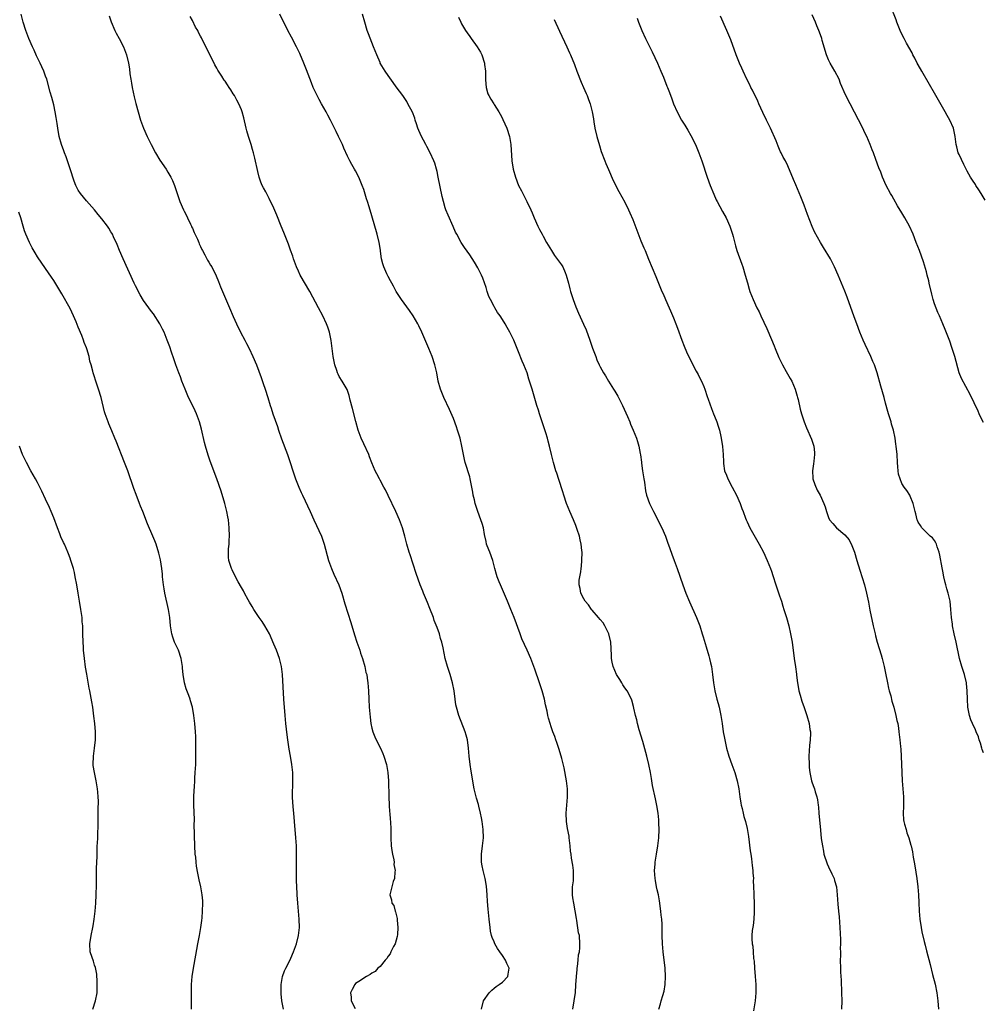
# Model space of a CAD drawing. Units: inches. Extents: x 2625000 to 2628000, y 1470000 to 1473000.
# Drawn here: x 2626755 to 2626991, y 1471774 to 1472016 of the extents above; entities that cross this region are included whole.
import ezdxf

# ---------------------------------------------------------------- set-up
doc = ezdxf.new("R2010")
doc.units = ezdxf.units.IN
doc.header["$MEASUREMENT"] = 0
doc.layers.add('LD26251470_10ft', color=110, linetype='Continuous')

msp = doc.modelspace()

# ---------------------------------------------------------------- linework, layer by layer
at = {"layer": 'LD26251470_10ft'}
for points, elevation in [([(2626819.33, 1471773), (2626818.96, 1471775), (2626818.76, 1471776.76), (2626818.75, 1471779), (2626819.05, 1471781), (2626819.61, 1471782.39), (2626819.88, 1471783), (2626821, 1471785.07), (2626821.55, 1471786.45), (2626821.8, 1471787), (2626822.31, 1471788.31), (2626822.52, 1471789), (2626823.05, 1471791.05), (2626823.23, 1471793), (2626823.17, 1471795), (2626823.01, 1471797), (2626822.82, 1471799), (2626822.67, 1471801), (2626822.67, 1471801.33), (2626822.55, 1471804.55), (2626822.56, 1471805), (2626822.53, 1471807), (2626822.56, 1471811), (2626822.49, 1471813), (2626822.32, 1471815), (2626822.04, 1471819), (2626821.84, 1471821), (2626821.75, 1471821.75), (2626821.61, 1471823.61), (2626821.57, 1471825), (2626821.64, 1471829), (2626821.59, 1471831), (2626821.4, 1471833), (2626821.08, 1471835), (2626820.73, 1471836.73), (2626820.67, 1471837.33), (2626820.4, 1471839), (2626820.24, 1471840.24), (2626819.93, 1471843), (2626819.75, 1471845), (2626819.45, 1471849), (2626819.05, 1471855), (2626818.81, 1471857), (2626818.33, 1471859), (2626817.6, 1471861), (2626817, 1471862.49), (2626815.9, 1471865), (2626814.77, 1471867), (2626814.07, 1471868.07), (2626813.39, 1471869), (2626813.23, 1471869.23), (2626813, 1471869.54), (2626812.04, 1471871), (2626811.68, 1471871.68), (2626811, 1471872.74), (2626810.65, 1471873.35), (2626809.77, 1471875), (2626809.52, 1471875.52), (2626809, 1471876.37), (2626808.21, 1471877.79), (2626807.58, 1471879), (2626807.4, 1471879.4), (2626807, 1471880.14), (2626806.73, 1471880.73), (2626806.6, 1471881), (2626805.95, 1471883), (2626805.85, 1471883.85), (2626805.82, 1471885), (2626805.84, 1471885.84), (2626805.99, 1471887), (2626806.01, 1471888.01), (2626806.09, 1471889), (2626806.02, 1471891), (2626805.95, 1471891.95), (2626805.83, 1471893), (2626805.72, 1471893.72), (2626805.46, 1471895), (2626804.95, 1471896.95), (2626804.03, 1471900.03), (2626802.98, 1471903), (2626801.35, 1471907.35), (2626800.86, 1471908.86), (2626800.22, 1471911), (2626799.96, 1471911.96), (2626799.2, 1471915.2), (2626798.72, 1471917), (2626798.28, 1471918.28), (2626797.99, 1471919), (2626797.69, 1471919.69), (2626797, 1471921.05), (2626796.05, 1471923), (2626795.18, 1471925), (2626794.41, 1471927), (2626794.05, 1471928.05), (2626793.67, 1471929), (2626792.96, 1471931), (2626792.48, 1471932.48), (2626791.88, 1471934.12), (2626791.43, 1471935.43), (2626790.84, 1471937), (2626790.04, 1471939), (2626789.7, 1471939.7), (2626789, 1471941), (2626787.45, 1471943.45), (2626787, 1471944.08), (2626786.3, 1471945), (2626785, 1471946.76), (2626784.15, 1471948.15), (2626783, 1471950.35), (2626782.7, 1471951), (2626779.98, 1471957), (2626779.1, 1471959), (2626778.51, 1471960.51), (2626777.66, 1471962.34), (2626777.38, 1471963), (2626777.25, 1471963.25), (2626777, 1471963.64), (2626776.5, 1471964.5), (2626776.15, 1471965), (2626774.78, 1471966.78), (2626773.89, 1471967.89), (2626772.97, 1471968.97), (2626771, 1471971.24), (2626769.57, 1471973), (2626769, 1471973.82), (2626768.37, 1471975), (2626767.99, 1471975.99), (2626767.03, 1471979.03), (2626766.53, 1471980.53), (2626766.36, 1471981), (2626766.03, 1471982.03), (2626765.64, 1471983), (2626765.5, 1471983.5), (2626764.9, 1471985), (2626764.33, 1471987), (2626764, 1471989), (2626763.84, 1471990.16), (2626763.62, 1471991.62), (2626763.37, 1471993), (2626763, 1471994.72), (2626762.53, 1471996.53), (2626762.15, 1471997.85), (2626761.26, 1472001), (2626761, 1472001.79), (2626760.57, 1472003), (2626760.1, 1472004.1), (2626759.69, 1472005), (2626758.8, 1472006.8), (2626758.15, 1472008.15), (2626757.76, 1472009), (2626756.92, 1472011), (2626756.15, 1472013), (2626755.52, 1472015), (2626754.99, 1472017)], 11120), ([(2626890.29, 1471773), (2626890.6, 1471775), (2626890.91, 1471777.09), (2626891.06, 1471778.94), (2626891.19, 1471781), (2626891.33, 1471782.67), (2626891.36, 1471783), (2626891.45, 1471783.45), (2626891.6, 1471785), (2626891.69, 1471786.31), (2626891.88, 1471787), (2626892.02, 1471788.02), (2626892.04, 1471789), (2626891.88, 1471791), (2626891.71, 1471791.71), (2626891.29, 1471794.71), (2626891.18, 1471795.18), (2626890.89, 1471797.11), (2626890.49, 1471799), (2626890.26, 1471800.26), (2626890.19, 1471801), (2626890.24, 1471803), (2626890.41, 1471804.41), (2626890.45, 1471805), (2626890.42, 1471805.58), (2626890.46, 1471807), (2626890.29, 1471808.29), (2626889.99, 1471809.99), (2626889.84, 1471811), (2626889.74, 1471811.74), (2626889.64, 1471813), (2626889.41, 1471815), (2626889.36, 1471815.36), (2626889, 1471817.29), (2626888.73, 1471819), (2626888.65, 1471821), (2626888.79, 1471823), (2626888.96, 1471824.96), (2626888.99, 1471827), (2626888.76, 1471829), (2626888.15, 1471832.15), (2626887.59, 1471834.41), (2626887.46, 1471835), (2626886.87, 1471836.87), (2626886.37, 1471838.37), (2626886.12, 1471839), (2626885.84, 1471839.84), (2626885.4, 1471841), (2626885, 1471842.2), (2626884.75, 1471843), (2626884.35, 1471844.35), (2626884.19, 1471845), (2626883.98, 1471846.02), (2626883.59, 1471847.59), (2626883.3, 1471849), (2626882.79, 1471851), (2626882.15, 1471853), (2626881, 1471856.34), (2626880.76, 1471857), (2626879.96, 1471859), (2626879.06, 1471861), (2626878.4, 1471862.4), (2626877.81, 1471863.81), (2626877.33, 1471865), (2626875.87, 1471869), (2626875.09, 1471871), (2626874.24, 1471873), (2626872.52, 1471877), (2626872.2, 1471877.8), (2626871.75, 1471879), (2626871.59, 1471879.59), (2626871.17, 1471881), (2626870.67, 1471883), (2626869.94, 1471885), (2626869.65, 1471885.65), (2626869.15, 1471887), (2626869, 1471887.62), (2626868.63, 1471889.37), (2626868.35, 1471891), (2626868.06, 1471892.06), (2626867.75, 1471893), (2626866.98, 1471895), (2626866.47, 1471896.47), (2626866.33, 1471897), (2626866.16, 1471897.84), (2626865.88, 1471899), (2626865.74, 1471899.74), (2626865.54, 1471901), (2626865.13, 1471903), (2626865, 1471903.48), (2626863.9, 1471907), (2626863.73, 1471907.73), (2626863.47, 1471909), (2626863.09, 1471911), (2626862.62, 1471913), (2626862.02, 1471915), (2626861.76, 1471915.76), (2626861, 1471917.79), (2626860.06, 1471920.06), (2626858.69, 1471923), (2626858.18, 1471924.18), (2626857.87, 1471925), (2626857.3, 1471927), (2626856.9, 1471929), (2626856.42, 1471931), (2626855.76, 1471933), (2626854.97, 1471935), (2626853.29, 1471939), (2626852.55, 1471940.55), (2626852.31, 1471941), (2626851.11, 1471943), (2626850.27, 1471944.27), (2626848.31, 1471947), (2626846.99, 1471949), (2626846.29, 1471950.29), (2626845.86, 1471951), (2626845.58, 1471951.58), (2626845, 1471952.63), (2626844.66, 1471953.34), (2626843.95, 1471955), (2626843.73, 1471955.73), (2626843.38, 1471957), (2626843.13, 1471958.87), (2626843.08, 1471959.08), (2626842.79, 1471961), (2626842.3, 1471963), (2626841, 1471967.51), (2626840.31, 1471969.69), (2626839.91, 1471971), (2626839.72, 1471971.72), (2626839, 1471974.02), (2626838.66, 1471975), (2626838.17, 1471976.17), (2626837.81, 1471977), (2626837, 1471978.53), (2626836.73, 1471979), (2626836.08, 1471980.08), (2626835.56, 1471981), (2626835, 1471982.14), (2626834.1, 1471984.1), (2626833.78, 1471985), (2626832.86, 1471987), (2626832.21, 1471988.21), (2626831.83, 1471989), (2626830.83, 1471991), (2626830.19, 1471992.19), (2626829.78, 1471993), (2626828.65, 1471995), (2626828.04, 1471996.04), (2626827.57, 1471997), (2626827, 1471998.21), (2626826.64, 1471999), (2626826.17, 1472000.17), (2626825, 1472003.35), (2626824.34, 1472005), (2626823.31, 1472007.31), (2626822.49, 1472009), (2626821.31, 1472011.31), (2626820.39, 1472013), (2626818.44, 1472017)], 11150), ([(2626911.38, 1471773), (2626911.75, 1471774.25), (2626911.93, 1471775), (2626912.32, 1471776.32), (2626912.65, 1471777.35), (2626912.94, 1471779), (2626913.04, 1471781), (2626912.94, 1471783), (2626912.44, 1471787), (2626912.27, 1471789), (2626912.21, 1471791), (2626912.19, 1471792.19), (2626912.21, 1471793), (2626912.19, 1471793.81), (2626912.11, 1471795), (2626911.98, 1471795.98), (2626911.89, 1471797), (2626911.57, 1471799.57), (2626911.33, 1471801), (2626911, 1471802.25), (2626910.83, 1471803), (2626910.52, 1471804.52), (2626910.44, 1471805), (2626910.35, 1471807), (2626910.49, 1471808.49), (2626910.51, 1471809), (2626910.8, 1471811), (2626911.11, 1471813), (2626911.35, 1471815), (2626911.45, 1471817), (2626911.4, 1471818.6), (2626911.4, 1471819), (2626911.37, 1471819.37), (2626911.19, 1471821), (2626910.89, 1471822.89), (2626910.55, 1471824.55), (2626909.85, 1471827.85), (2626909.54, 1471829.54), (2626909.32, 1471831), (2626908.93, 1471833), (2626908.42, 1471835), (2626907.42, 1471838.58), (2626906.54, 1471841.46), (2626906.11, 1471843), (2626905.94, 1471843.94), (2626905.62, 1471845), (2626905.24, 1471846.76), (2626905.18, 1471847.18), (2626904.75, 1471848.75), (2626904.66, 1471849), (2626903.61, 1471851), (2626903, 1471851.73), (2626902.52, 1471852.52), (2626902.29, 1471853), (2626901.78, 1471853.78), (2626901.02, 1471855), (2626900.16, 1471857), (2626899.9, 1471858.1), (2626899.73, 1471859), (2626899.74, 1471859.74), (2626899.59, 1471863), (2626899.09, 1471865), (2626898.12, 1471867), (2626897.69, 1471867.69), (2626897, 1471868.5), (2626896.62, 1471869), (2626895, 1471870.79), (2626894.84, 1471871), (2626894.11, 1471872.11), (2626893.35, 1471873), (2626893, 1471873.61), (2626892.26, 1471875), (2626892.1, 1471876.1), (2626891.8, 1471877), (2626891.86, 1471878.14), (2626891.99, 1471879), (2626892.23, 1471880.23), (2626892.33, 1471881), (2626892.37, 1471881.63), (2626892.53, 1471883), (2626892.55, 1471885), (2626892.52, 1471885.48), (2626892.35, 1471887), (2626892.06, 1471888.06), (2626891.89, 1471889), (2626891.37, 1471890.63), (2626891, 1471891.61), (2626890.43, 1471893), (2626889.56, 1471895), (2626888.76, 1471897), (2626888.09, 1471899), (2626887.85, 1471899.85), (2626886.88, 1471902.88), (2626886.38, 1471904.39), (2626886.14, 1471905), (2626885.52, 1471907), (2626885.03, 1471909.03), (2626884.6, 1471911), (2626884.25, 1471912.25), (2626884.08, 1471913), (2626883.67, 1471914.33), (2626882.09, 1471919), (2626881.83, 1471919.83), (2626881.47, 1471921), (2626880.28, 1471925), (2626880, 1471926), (2626879.68, 1471927), (2626879.49, 1471927.49), (2626879.07, 1471929), (2626878.29, 1471931), (2626877.89, 1471931.89), (2626877, 1471934.17), (2626875.82, 1471937), (2626874.84, 1471939), (2626874.16, 1471940.16), (2626873.71, 1471941), (2626873, 1471942.11), (2626872.48, 1471943), (2626871.84, 1471943.84), (2626871.19, 1471945), (2626871, 1471945.28), (2626870.06, 1471947), (2626869.71, 1471947.71), (2626869.28, 1471949), (2626869, 1471949.94), (2626868.21, 1471952.21), (2626867.85, 1471953), (2626867, 1471954.77), (2626866.18, 1471956.18), (2626865, 1471957.94), (2626863.74, 1471959.74), (2626862.92, 1471961), (2626861.81, 1471963), (2626861.54, 1471963.54), (2626860.91, 1471964.91), (2626859.68, 1471967.68), (2626859.17, 1471969), (2626859, 1471969.51), (2626858.57, 1471971), (2626858.26, 1471972.26), (2626857.3, 1471977), (2626857, 1471978.36), (2626856.85, 1471979), (2626856.42, 1471980.42), (2626856.2, 1471981), (2626855.32, 1471983), (2626854.5, 1471984.5), (2626854.25, 1471985), (2626853.12, 1471987.12), (2626852.31, 1471989), (2626851.92, 1471990.08), (2626851.63, 1471991), (2626851.51, 1471991.51), (2626850.93, 1471992.93), (2626849.86, 1471995), (2626849.55, 1471995.55), (2626848.58, 1471997), (2626847, 1471999.2), (2626846.26, 1472000.26), (2626845, 1472001.96), (2626844.28, 1472003), (2626843.07, 1472005), (2626843, 1472005.15), (2626842.21, 1472007), (2626841.43, 1472009), (2626841, 1472010.05), (2626840.18, 1472012.18), (2626839.88, 1472013), (2626839.25, 1472015), (2626838.68, 1472017)], 11160), ([(2626991, 1471916.85), (2626990.27, 1471918.27), (2626989.93, 1471919), (2626989.65, 1471919.65), (2626987.73, 1471923.73), (2626985.6, 1471927.6), (2626985.06, 1471929), (2626983.95, 1471933), (2626983.25, 1471935.25), (2626982.75, 1471936.75), (2626982.4, 1471937.6), (2626981.63, 1471939.63), (2626981, 1471941.04), (2626980.17, 1471943), (2626979.79, 1471943.79), (2626979, 1471945.92), (2626978.67, 1471947), (2626978.3, 1471948.3), (2626977.69, 1471951), (2626977.58, 1471951.58), (2626977.21, 1471953), (2626977, 1471953.79), (2626976.27, 1471956.27), (2626975.27, 1471959), (2626974.5, 1471961), (2626973.71, 1471963), (2626972.83, 1471965), (2626971.74, 1471967), (2626971, 1471968.25), (2626969.94, 1471969.94), (2626969, 1471971.59), (2626968.48, 1471972.48), (2626968.19, 1471973), (2626967.15, 1471975), (2626966.24, 1471977), (2626965.78, 1471978.22), (2626965.33, 1471979.33), (2626964.63, 1471981.37), (2626964.01, 1471983), (2626963.7, 1471983.7), (2626963.23, 1471985), (2626962.36, 1471987), (2626961.91, 1471987.91), (2626961.41, 1471989), (2626958.29, 1471995), (2626957.19, 1471997.19), (2626955.96, 1471999.96), (2626955.58, 1472001), (2626954.56, 1472003), (2626953.38, 1472005), (2626953, 1472005.78), (2626952.47, 1472007), (2626951.45, 1472010.55), (2626951.33, 1472011), (2626951, 1472011.93), (2626950.58, 1472013), (2626950.11, 1472014.11), (2626949.76, 1472015), (2626949, 1472016.81)], 11210), ([(2626991.36, 1471971.36), (2626990.63, 1471972.63), (2626990.38, 1471973), (2626989.87, 1471973.87), (2626989.11, 1471975), (2626989, 1471975.2), (2626988.29, 1471976.29), (2626987.81, 1471977), (2626987, 1471978.51), (2626986.15, 1471980.15), (2626985, 1471982.55), (2626984.82, 1471983), (2626984.45, 1471984.45), (2626984.33, 1471985), (2626984.07, 1471987), (2626983.6, 1471989), (2626982.73, 1471991), (2626982.1, 1471992.1), (2626981.63, 1471993), (2626979.92, 1471995.92), (2626979, 1471997.61), (2626977.76, 1471999.76), (2626975.84, 1472003), (2626975, 1472004.52), (2626974.74, 1472005), (2626974.15, 1472006.15), (2626973.68, 1472007), (2626973.46, 1472007.46), (2626972.14, 1472009.86), (2626971.54, 1472011), (2626971, 1472012.08), (2626970.58, 1472013), (2626969.77, 1472015), (2626969.56, 1472015.56), (2626968.16, 1472019)], 11220), ([(2626776.56, 1472016.56), (2626777.09, 1472015.09), (2626777.94, 1472013), (2626778.29, 1472012.29), (2626779, 1472011.02), (2626780.06, 1472009), (2626780.87, 1472007), (2626781.34, 1472005), (2626781.54, 1472003.54), (2626781.68, 1472002.32), (2626781.86, 1472001), (2626782.05, 1472000.05), (2626782.22, 1471999), (2626782.71, 1471996.71), (2626783.1, 1471995.1), (2626783.67, 1471993), (2626784.29, 1471991), (2626785.02, 1471989), (2626785.91, 1471987), (2626786.9, 1471985), (2626787.94, 1471983), (2626789, 1471981.21), (2626790.52, 1471979), (2626791, 1471978.26), (2626791.72, 1471977), (2626792.15, 1471976.15), (2626792.58, 1471975), (2626793, 1471973.73), (2626793.22, 1471973), (2626793.9, 1471971), (2626794.82, 1471969), (2626795, 1471968.69), (2626795.57, 1471967.57), (2626795.8, 1471967), (2626796.51, 1471965.49), (2626796.74, 1471965), (2626796.81, 1471964.81), (2626797, 1471964.46), (2626797.41, 1471963.41), (2626798.22, 1471961.78), (2626798.54, 1471961), (2626798.65, 1471960.65), (2626799, 1471959.98), (2626799.27, 1471959.27), (2626799.45, 1471959), (2626800.07, 1471957.93), (2626800.69, 1471956.69), (2626801, 1471956.18), (2626801.43, 1471955.43), (2626801.73, 1471955), (2626802.81, 1471952.81), (2626803.4, 1471951.4), (2626803.91, 1471950.09), (2626804.36, 1471949), (2626806.05, 1471945), (2626807, 1471942.8), (2626807.83, 1471941), (2626808.81, 1471939), (2626809.87, 1471937), (2626810.25, 1471936.25), (2626810.88, 1471935), (2626811.83, 1471933), (2626812.68, 1471931), (2626813.86, 1471927.86), (2626814.38, 1471926.38), (2626814.85, 1471925), (2626815.48, 1471923), (2626816.1, 1471921), (2626816.33, 1471920.33), (2626816.75, 1471919), (2626817.84, 1471915.84), (2626818.11, 1471915), (2626818.85, 1471912.85), (2626820.31, 1471909), (2626821, 1471907), (2626821.63, 1471905), (2626821.98, 1471903.98), (2626822.29, 1471903), (2626823.07, 1471901), (2626823.68, 1471899.68), (2626823.97, 1471899), (2626825.87, 1471895), (2626826.75, 1471893), (2626828.62, 1471889), (2626828.73, 1471888.73), (2626829.33, 1471887), (2626830.39, 1471883), (2626831.07, 1471881), (2626831.67, 1471879.67), (2626832.93, 1471877), (2626833.63, 1471875), (2626834.39, 1471872.39), (2626835.82, 1471867.82), (2626836.74, 1471864.74), (2626837.3, 1471863), (2626838.02, 1471861), (2626838.24, 1471860.24), (2626838.71, 1471859), (2626839.28, 1471857), (2626839.55, 1471855.55), (2626839.73, 1471855), (2626839.89, 1471854.11), (2626840.04, 1471853), (2626840.17, 1471851), (2626840.25, 1471849), (2626840.38, 1471847), (2626840.6, 1471844.6), (2626840.77, 1471843), (2626841, 1471841.88), (2626841.21, 1471841), (2626841.75, 1471839.75), (2626842.06, 1471839), (2626843.09, 1471837), (2626843.69, 1471835.69), (2626843.95, 1471835), (2626844.56, 1471833), (2626844.94, 1471831), (2626845.09, 1471829), (2626845.14, 1471825), (2626845.21, 1471823), (2626845.36, 1471821.36), (2626845.37, 1471821), (2626845.51, 1471819.51), (2626845.55, 1471819), (2626845.64, 1471817), (2626845.66, 1471815), (2626845.77, 1471813), (2626845.86, 1471811.86), (2626846.04, 1471811), (2626846.4, 1471809.6), (2626846.45, 1471809), (2626846.42, 1471808.42), (2626846.75, 1471807), (2626846.66, 1471806.66), (2626846.57, 1471805), (2626846.24, 1471804.24), (2626845.87, 1471803), (2626845.72, 1471802.28), (2626845.37, 1471801), (2626845.8, 1471799.8), (2626845.89, 1471799), (2626846.35, 1471798.35), (2626846.69, 1471797), (2626846.8, 1471796.8), (2626847.17, 1471795.17), (2626847.17, 1471794.83), (2626847.34, 1471793), (2626847.25, 1471791.25), (2626847.2, 1471790.8), (2626846.69, 1471789), (2626846.3, 1471788.3), (2626845.66, 1471787), (2626845.47, 1471786.53), (2626845, 1471785.96), (2626844.65, 1471785.35), (2626844.3, 1471785), (2626843, 1471783.43), (2626842.5, 1471783), (2626841.82, 1471782.18), (2626841, 1471781.77), (2626840.57, 1471781.43), (2626839.65, 1471781), (2626837.78, 1471779.78), (2626837, 1471779.22), (2626836.79, 1471779), (2626836.21, 1471777.79), (2626835.79, 1471777), (2626835.91, 1471775.91), (2626835.93, 1471775), (2626836.89, 1471773.11)], 11130), ([(2626867.85, 1471773), (2626868.41, 1471775), (2626869.75, 1471777), (2626870.39, 1471777.61), (2626871, 1471778.1), (2626871.49, 1471778.51), (2626872.23, 1471779), (2626873, 1471779.59), (2626874.32, 1471781), (2626874.45, 1471781.55), (2626874.68, 1471783), (2626874.13, 1471784.13), (2626873.77, 1471785), (2626873, 1471786.16), (2626872.36, 1471787), (2626871.84, 1471787.84), (2626871.16, 1471789), (2626871, 1471789.44), (2626870.51, 1471790.51), (2626870.35, 1471791), (2626870.11, 1471792.11), (2626869.98, 1471793), (2626869.76, 1471795), (2626869.51, 1471797.51), (2626869.37, 1471799.37), (2626869.29, 1471801), (2626869.11, 1471803.11), (2626868.78, 1471805), (2626868.27, 1471807), (2626868.08, 1471808.08), (2626867.9, 1471809), (2626867.91, 1471811), (2626868.17, 1471813), (2626868.34, 1471815), (2626868.28, 1471817), (2626868.05, 1471819), (2626867.9, 1471819.9), (2626867.68, 1471821), (2626867.23, 1471822.77), (2626867.15, 1471823.15), (2626866.69, 1471824.69), (2626866.58, 1471825), (2626866.08, 1471827), (2626865.91, 1471827.91), (2626865.54, 1471830.46), (2626865.36, 1471831.36), (2626865.12, 1471833), (2626864.88, 1471835), (2626864.69, 1471837), (2626864.42, 1471839), (2626864.15, 1471840.15), (2626863.92, 1471841), (2626862.35, 1471845), (2626861.74, 1471847), (2626861.61, 1471847.61), (2626861.42, 1471849), (2626861.21, 1471851), (2626860.8, 1471853), (2626860.17, 1471855), (2626859.51, 1471857), (2626858.98, 1471859), (2626858.46, 1471861.54), (2626858.13, 1471863), (2626857.87, 1471863.87), (2626857.55, 1471865), (2626857, 1471866.55), (2626856.31, 1471868.31), (2626856.08, 1471869), (2626855.25, 1471871.25), (2626854.68, 1471872.68), (2626854.18, 1471873.82), (2626853.7, 1471875), (2626853.51, 1471875.51), (2626852.88, 1471877), (2626851.84, 1471879.84), (2626850.37, 1471884.37), (2626850.18, 1471885), (2626849.61, 1471887), (2626849.12, 1471889), (2626848.55, 1471891), (2626847.8, 1471893), (2626846.91, 1471895), (2626845, 1471898.95), (2626844.32, 1471900.32), (2626843.93, 1471901), (2626843, 1471902.73), (2626842.84, 1471903), (2626842.22, 1471904.22), (2626841.8, 1471905), (2626841.02, 1471906.98), (2626840.43, 1471908.43), (2626840.22, 1471909), (2626839, 1471911.6), (2626838.37, 1471913), (2626837.63, 1471915), (2626837.06, 1471917.06), (2626836.26, 1471920.26), (2626835.72, 1471922.28), (2626835.44, 1471923.44), (2626834.92, 1471924.92), (2626833.75, 1471927), (2626833, 1471928.16), (2626832.72, 1471928.72), (2626832.6, 1471929), (2626832.43, 1471929.57), (2626831.94, 1471931), (2626831.76, 1471931.76), (2626831.53, 1471933), (2626830.99, 1471936.99), (2626830.58, 1471939), (2626830.19, 1471940.19), (2626829.89, 1471941), (2626828.99, 1471943), (2626827.94, 1471945), (2626825.78, 1471949), (2626823.45, 1471953), (2626823, 1471953.92), (2626822.51, 1471955), (2626821.8, 1471957), (2626821.61, 1471957.61), (2626821.09, 1471959.09), (2626820.54, 1471960.54), (2626819.4, 1471963.4), (2626818.8, 1471965), (2626817.71, 1471967.71), (2626817, 1471969.38), (2626815.81, 1471971.81), (2626815, 1471973.4), (2626814.39, 1471974.39), (2626814.12, 1471975), (2626813.75, 1471975.75), (2626813.36, 1471977), (2626813, 1471978.4), (2626812.3, 1471981.7), (2626812, 1471983), (2626811.76, 1471983.76), (2626811.43, 1471985), (2626810.75, 1471987), (2626810.33, 1471988.33), (2626810.15, 1471989), (2626809.57, 1471991.57), (2626809.2, 1471993), (2626809, 1471993.56), (2626808.39, 1471995), (2626807.88, 1471995.88), (2626807.3, 1471997), (2626807, 1471997.48), (2626806.39, 1471998.39), (2626806.03, 1471999), (2626805.61, 1471999.61), (2626805, 1472000.57), (2626804.82, 1472000.82), (2626804.23, 1472001.77), (2626803.25, 1472003.25), (2626803, 1472003.72), (2626802.53, 1472004.53), (2626801.59, 1472006.41), (2626801.19, 1472007.19), (2626799.32, 1472011), (2626799.2, 1472011.2), (2626799, 1472011.6), (2626798.52, 1472012.52), (2626798.29, 1472013), (2626797.79, 1472013.79), (2626797, 1472015.42), (2626796.42, 1472016.42)], 11140), ([(2626862.23, 1472016.23), (2626862.79, 1472015), (2626863, 1472014.62), (2626863.98, 1472013), (2626864.39, 1472012.39), (2626865, 1472011.51), (2626865.39, 1472011), (2626866.83, 1472009), (2626867.64, 1472007.64), (2626867.95, 1472007), (2626868.63, 1472005), (2626868.64, 1472004.64), (2626868.87, 1472003), (2626868.87, 1472001.13), (2626868.85, 1472000.85), (2626869, 1471999), (2626869.47, 1471997.47), (2626869.67, 1471997), (2626870.17, 1471996.17), (2626870.89, 1471995), (2626871, 1471994.86), (2626872.11, 1471993), (2626872.47, 1471992.47), (2626873, 1471991.43), (2626873.14, 1471991.14), (2626874.07, 1471989), (2626874.73, 1471987), (2626875.08, 1471985), (2626875.35, 1471981), (2626875.65, 1471979), (2626876.19, 1471977), (2626876.99, 1471975), (2626877.69, 1471973.69), (2626878.03, 1471973), (2626878.38, 1471972.38), (2626879.04, 1471971.04), (2626879.99, 1471969), (2626880.29, 1471968.29), (2626880.8, 1471967), (2626881.67, 1471965), (2626882.15, 1471964.15), (2626882.74, 1471963), (2626883, 1471962.57), (2626883.84, 1471961), (2626885.02, 1471959), (2626885.82, 1471957.82), (2626887, 1471956.17), (2626887.5, 1471955.5), (2626887.8, 1471955), (2626888.39, 1471953.61), (2626888.68, 1471953), (2626889.23, 1471951), (2626889.58, 1471949.58), (2626889.75, 1471949), (2626890.01, 1471948.01), (2626890.35, 1471947), (2626891, 1471945.19), (2626891.66, 1471943.66), (2626892.94, 1471940.94), (2626893.56, 1471939.56), (2626894.49, 1471937), (2626895.11, 1471935.11), (2626895.89, 1471933), (2626896.2, 1471932.2), (2626896.76, 1471931), (2626897, 1471930.52), (2626897.81, 1471929), (2626898.28, 1471928.28), (2626899.04, 1471926.96), (2626900.25, 1471925), (2626900.56, 1471924.56), (2626901.28, 1471923.28), (2626902.47, 1471921), (2626903.7, 1471918.3), (2626904.25, 1471917), (2626904.46, 1471916.46), (2626905.11, 1471915), (2626905.88, 1471913), (2626906.14, 1471912.14), (2626906.45, 1471911), (2626906.79, 1471909.21), (2626906.87, 1471908.87), (2626907.12, 1471907.12), (2626907.13, 1471906.87), (2626907.38, 1471905), (2626907.68, 1471903), (2626907.83, 1471902.17), (2626908.09, 1471900.09), (2626908.36, 1471899), (2626909.07, 1471897), (2626910.05, 1471895), (2626911.12, 1471893), (2626911.74, 1471891.74), (2626912.13, 1471891), (2626912.97, 1471889), (2626913.51, 1471887.51), (2626914.1, 1471885.9), (2626914.57, 1471884.57), (2626915.17, 1471883), (2626915.91, 1471881), (2626917.28, 1471877), (2626918.02, 1471875), (2626918.87, 1471872.87), (2626920.63, 1471869), (2626921.42, 1471867), (2626922.04, 1471865), (2626922.25, 1471864.25), (2626923, 1471861.83), (2626923.6, 1471859.6), (2626923.8, 1471859), (2626924.06, 1471857.94), (2626924.27, 1471857), (2626924.55, 1471855), (2626924.76, 1471853), (2626925.09, 1471851), (2626925.6, 1471849), (2626925.91, 1471847.91), (2626926.14, 1471847), (2626926.6, 1471845), (2626926.92, 1471843), (2626927.19, 1471841), (2626927.45, 1471839.45), (2626927.53, 1471839), (2626927.96, 1471837), (2626928.52, 1471835), (2626929.25, 1471833), (2626930, 1471831), (2626930.58, 1471829), (2626930.96, 1471827), (2626931.26, 1471825), (2626931.5, 1471823.5), (2626931.6, 1471823), (2626931.81, 1471822.19), (2626932.06, 1471821), (2626932.24, 1471820.24), (2626932.6, 1471819), (2626933, 1471817.26), (2626933.33, 1471815.33), (2626933.81, 1471811.81), (2626933.95, 1471811), (2626934.13, 1471809.87), (2626934.21, 1471809), (2626934.23, 1471808.23), (2626934.4, 1471807), (2626934.41, 1471806.41), (2626934.55, 1471805), (2626934.54, 1471804.54), (2626934.63, 1471803), (2626934.69, 1471801.31), (2626934.69, 1471801), (2626934.77, 1471798.77), (2626934.76, 1471796.76), (2626934.66, 1471795), (2626934.5, 1471793.5), (2626934.29, 1471792.29), (2626934.17, 1471791), (2626934.22, 1471790.22), (2626934.26, 1471789), (2626934.4, 1471788.4), (2626934.53, 1471787), (2626934.63, 1471785.37), (2626934.73, 1471784.73), (2626934.82, 1471783), (2626935.03, 1471781), (2626935.2, 1471779), (2626935.19, 1471777), (2626934.99, 1471774.99), (2626934.58, 1471772.58)], 11170), ([(2626885.67, 1472015.67), (2626887, 1472012.79), (2626888.8, 1472009), (2626889.49, 1472007.49), (2626889.7, 1472007), (2626890.66, 1472004.66), (2626891.27, 1472003), (2626892.32, 1472000.32), (2626892.91, 1471999), (2626893.52, 1471997.52), (2626893.76, 1471997), (2626894.09, 1471996.09), (2626894.52, 1471995), (2626895.04, 1471993), (2626895.33, 1471991.33), (2626895.43, 1471990.57), (2626895.69, 1471989), (2626896.15, 1471987), (2626896.79, 1471984.79), (2626897.27, 1471983.27), (2626898.1, 1471981), (2626898.36, 1471980.36), (2626899, 1471978.85), (2626900.16, 1471976.16), (2626901.53, 1471973.53), (2626903, 1471970.88), (2626903.96, 1471969), (2626904.3, 1471968.3), (2626905, 1471966.59), (2626905.98, 1471963.98), (2626907, 1471961.41), (2626907.7, 1471959.7), (2626908, 1471959), (2626908.86, 1471956.86), (2626910.64, 1471952.64), (2626912.13, 1471949), (2626912.41, 1471948.41), (2626913.03, 1471946.97), (2626913.9, 1471945), (2626914.26, 1471944.26), (2626915, 1471942.47), (2626915.58, 1471941), (2626915.97, 1471939.97), (2626917.01, 1471937), (2626917.58, 1471935.58), (2626918.19, 1471934.19), (2626919.49, 1471931.49), (2626920.57, 1471929.43), (2626921, 1471928.58), (2626921.51, 1471927.51), (2626921.8, 1471927), (2626922.37, 1471925.63), (2626922.62, 1471925), (2626923.2, 1471923.2), (2626923.46, 1471922.54), (2626924.28, 1471920.28), (2626924.81, 1471919), (2626925.42, 1471917.42), (2626925.59, 1471917), (2626925.9, 1471915.9), (2626926.22, 1471915), (2626926.6, 1471913.4), (2626926.67, 1471913), (2626926.99, 1471910.99), (2626927.14, 1471909), (2626927.21, 1471907.21), (2626927.2, 1471907), (2626927.21, 1471906.79), (2626927.49, 1471905), (2626927.95, 1471903.95), (2626928.26, 1471903), (2626929.37, 1471901), (2626930.44, 1471899), (2626931.3, 1471897), (2626931.76, 1471895.76), (2626932.02, 1471895), (2626932.64, 1471893.36), (2626932.78, 1471893), (2626933, 1471892.5), (2626933.73, 1471891), (2626935.99, 1471887), (2626937.02, 1471885), (2626937.95, 1471883), (2626938.76, 1471881), (2626939, 1471880.34), (2626939.34, 1471879.34), (2626940.09, 1471877), (2626941, 1471874.32), (2626941.43, 1471873), (2626941.78, 1471871.78), (2626942.05, 1471871), (2626942.26, 1471870.26), (2626942.65, 1471869), (2626943.23, 1471867), (2626943.7, 1471865), (2626944.05, 1471863), (2626944.58, 1471859), (2626944.89, 1471856.89), (2626945.12, 1471855.12), (2626945.14, 1471854.86), (2626945.36, 1471853), (2626945.63, 1471851.63), (2626945.74, 1471851), (2626946.07, 1471849.93), (2626946.47, 1471848.47), (2626947.04, 1471846.96), (2626947.69, 1471845), (2626948.23, 1471843), (2626948.42, 1471841.58), (2626948.53, 1471841), (2626948.56, 1471840.56), (2626948.52, 1471839), (2626948.35, 1471837.65), (2626948.28, 1471836.28), (2626948.18, 1471835), (2626948.21, 1471833), (2626948.25, 1471832.25), (2626948.39, 1471831), (2626948.82, 1471829), (2626949, 1471828.47), (2626949.42, 1471827.42), (2626949.55, 1471827), (2626949.71, 1471826.29), (2626950.12, 1471825), (2626950.29, 1471824.29), (2626950.42, 1471823), (2626950.5, 1471822.5), (2626950.62, 1471821), (2626951, 1471816.84), (2626951.22, 1471814.78), (2626951.47, 1471813), (2626951.75, 1471811.75), (2626951.87, 1471811), (2626952.64, 1471808.63), (2626953, 1471807.84), (2626953.83, 1471806.17), (2626954.36, 1471805), (2626954.48, 1471804.48), (2626954.91, 1471803), (2626955.12, 1471801), (2626955.28, 1471798.72), (2626955.44, 1471797), (2626955.6, 1471795.6), (2626955.68, 1471794.32), (2626955.79, 1471793), (2626955.92, 1471790.08), (2626955.92, 1471789), (2626955.87, 1471787.87), (2626955.9, 1471787), (2626955.91, 1471786.09), (2626955.86, 1471785), (2626955.92, 1471783), (2626955.96, 1471782.04), (2626956.08, 1471780.08), (2626956.19, 1471777), (2626956.23, 1471775), (2626956.16, 1471773)], 11180), ([(2626906.04, 1472016.04), (2626906.4, 1472015), (2626907.2, 1472013), (2626908.1, 1472011), (2626909.75, 1472007.75), (2626911.07, 1472005), (2626911.89, 1472003), (2626912.48, 1472001.52), (2626913.33, 1471999.33), (2626913.47, 1471999), (2626913.79, 1471998.21), (2626914.46, 1471996.46), (2626914.98, 1471995), (2626915.85, 1471993), (2626916.94, 1471991), (2626917.75, 1471989.75), (2626918.5, 1471988.5), (2626919.23, 1471987.23), (2626920.34, 1471985), (2626921.16, 1471983), (2626921.88, 1471981), (2626923.24, 1471977), (2626923.97, 1471975), (2626924.83, 1471972.83), (2626925.46, 1471971.46), (2626925.7, 1471971), (2626927, 1471968.62), (2626927.85, 1471967), (2626928.75, 1471965), (2626929, 1471964.27), (2626929.4, 1471963), (2626929.57, 1471962.43), (2626930.17, 1471960.17), (2626930.54, 1471959), (2626931.69, 1471955.69), (2626931.94, 1471955), (2626932.58, 1471953), (2626933.1, 1471951.1), (2626933.54, 1471949.54), (2626933.72, 1471949), (2626934.49, 1471947), (2626935.44, 1471945), (2626935.96, 1471943.96), (2626936.42, 1471943), (2626937.86, 1471939.86), (2626939, 1471937.17), (2626939.63, 1471935.63), (2626939.87, 1471935), (2626940.8, 1471932.8), (2626941.46, 1471931.46), (2626941.7, 1471931), (2626942.64, 1471929.36), (2626943.6, 1471927.6), (2626943.95, 1471927), (2626944.79, 1471925), (2626945.28, 1471923.28), (2626945.38, 1471923), (2626945.52, 1471922.48), (2626946.07, 1471920.07), (2626946.35, 1471919), (2626946.99, 1471917), (2626947.55, 1471915.55), (2626948.78, 1471912.78), (2626949.37, 1471911), (2626949.52, 1471909.52), (2626949.56, 1471909), (2626949.37, 1471907.37), (2626949.27, 1471906.73), (2626949.05, 1471905), (2626949.16, 1471903.16), (2626949.18, 1471903), (2626949.6, 1471901.6), (2626950.24, 1471900.24), (2626950.9, 1471899), (2626951.83, 1471897), (2626952.15, 1471896.15), (2626952.46, 1471895), (2626953, 1471893.54), (2626953.23, 1471893), (2626954.08, 1471892.08), (2626954.95, 1471891), (2626957, 1471889.27), (2626958.04, 1471888.04), (2626958.7, 1471886.7), (2626959.33, 1471885), (2626959.97, 1471883), (2626960.65, 1471880.65), (2626961.79, 1471877), (2626962.32, 1471875), (2626962.78, 1471872.78), (2626963.15, 1471870.85), (2626963.92, 1471867), (2626964.39, 1471865), (2626964.51, 1471864.51), (2626964.95, 1471863), (2626965.89, 1471859.89), (2626966.14, 1471859), (2626966.65, 1471857), (2626967, 1471855.35), (2626967.44, 1471853), (2626967.71, 1471851.71), (2626967.88, 1471851), (2626968.23, 1471849.77), (2626968.53, 1471848.53), (2626969, 1471846.99), (2626969.51, 1471845), (2626969.74, 1471843.74), (2626969.95, 1471843), (2626970.15, 1471841.85), (2626970.26, 1471841), (2626970.47, 1471839), (2626970.61, 1471837.39), (2626970.69, 1471836.69), (2626970.81, 1471835), (2626970.96, 1471831), (2626971.07, 1471829), (2626971.36, 1471825), (2626971.35, 1471822.65), (2626971.26, 1471821), (2626971.39, 1471819.39), (2626971.45, 1471819), (2626971.63, 1471818.37), (2626971.99, 1471817), (2626972.23, 1471816.23), (2626972.67, 1471815), (2626973.21, 1471813.21), (2626973.26, 1471813), (2626973.55, 1471811.55), (2626973.74, 1471810.26), (2626973.95, 1471809), (2626974.12, 1471808.12), (2626974.64, 1471805), (2626974.86, 1471803), (2626975.03, 1471801), (2626975.15, 1471799.15), (2626975.23, 1471797), (2626975.36, 1471795), (2626975.68, 1471793), (2626975.9, 1471791.9), (2626976.48, 1471789.52), (2626976.66, 1471788.66), (2626977, 1471787.27), (2626977.92, 1471783.92), (2626978.52, 1471781.48), (2626979.12, 1471779.12), (2626979.57, 1471777), (2626979.81, 1471775), (2626979.94, 1471773)], 11190), ([(2626991, 1471835.83), (2626990.66, 1471836.66), (2626990.56, 1471837), (2626990.23, 1471838.23), (2626989.96, 1471839), (2626989.76, 1471839.76), (2626989.22, 1471841), (2626989, 1471841.43), (2626988.27, 1471843), (2626987.91, 1471843.91), (2626987.52, 1471845), (2626987.15, 1471847), (2626987.04, 1471849), (2626987, 1471851), (2626986.83, 1471852.83), (2626986.8, 1471853), (2626986.32, 1471855), (2626985.69, 1471857), (2626985.13, 1471859), (2626984.28, 1471863), (2626983.8, 1471865), (2626983.41, 1471867), (2626983.36, 1471867.36), (2626983.18, 1471869), (2626983.02, 1471871), (2626982.78, 1471873), (2626982.34, 1471875), (2626982.01, 1471876.01), (2626981.77, 1471877), (2626981.59, 1471877.59), (2626981.26, 1471879), (2626981, 1471880.37), (2626980.83, 1471881.17), (2626980.32, 1471884.32), (2626980.14, 1471885), (2626979.65, 1471886.35), (2626979.46, 1471887), (2626979.33, 1471887.33), (2626979, 1471887.87), (2626978.52, 1471888.52), (2626977.92, 1471889), (2626977, 1471889.87), (2626975.9, 1471891), (2626975.54, 1471891.54), (2626975, 1471892.41), (2626974.84, 1471892.84), (2626974.74, 1471893), (2626974.42, 1471894.42), (2626974.22, 1471895), (2626974.01, 1471896.01), (2626973.71, 1471897), (2626973, 1471898.8), (2626972.9, 1471899), (2626972.18, 1471900.18), (2626971.56, 1471901), (2626971, 1471901.91), (2626970.52, 1471903), (2626970.18, 1471904.18), (2626970.07, 1471905), (2626970.02, 1471905.98), (2626969.91, 1471907), (2626969.78, 1471909), (2626969.59, 1471911), (2626969.51, 1471911.51), (2626969.32, 1471913), (2626968.92, 1471915), (2626968.46, 1471916.46), (2626968.32, 1471917), (2626968.04, 1471917.96), (2626967.7, 1471919), (2626967.54, 1471919.54), (2626967, 1471921.57), (2626966.6, 1471923), (2626965.79, 1471925.79), (2626964.94, 1471929), (2626964.24, 1471931), (2626963.84, 1471931.84), (2626963.35, 1471933), (2626961.97, 1471935.97), (2626961.51, 1471937), (2626960.67, 1471939), (2626959.91, 1471941), (2626959.28, 1471942.72), (2626957.56, 1471947.56), (2626957, 1471949.01), (2626955.36, 1471953), (2626954.47, 1471955), (2626953.44, 1471957), (2626951.78, 1471959.78), (2626951.02, 1471961), (2626949.56, 1471963.56), (2626948.94, 1471964.94), (2626947.81, 1471967.81), (2626947.41, 1471969), (2626947, 1471970.16), (2626946.2, 1471972.2), (2626945, 1471975.11), (2626944.42, 1471976.42), (2626943, 1471979.76), (2626942.4, 1471981), (2626941.9, 1471981.9), (2626941.39, 1471983), (2626941.24, 1471983.24), (2626941, 1471983.8), (2626940.61, 1471984.61), (2626940.12, 1471985.88), (2626938.77, 1471989), (2626937.8, 1471991), (2626936.87, 1471992.87), (2626935.89, 1471995), (2626935.62, 1471995.62), (2626934.32, 1471998.32), (2626933.96, 1471999), (2626933.65, 1471999.65), (2626932.93, 1472001.07), (2626932.03, 1472003), (2626931.73, 1472003.73), (2626931.15, 1472005), (2626930.35, 1472007), (2626929, 1472010.67), (2626928.03, 1472013), (2626926.52, 1472016.52)], 11200), ([(2626796.74, 1471773), (2626796.81, 1471775), (2626796.74, 1471776.74), (2626796.75, 1471777.25), (2626796.75, 1471779), (2626796.95, 1471780.95), (2626797.27, 1471783), (2626797.82, 1471786.18), (2626798.35, 1471789), (2626798.75, 1471791), (2626799.08, 1471793), (2626799.27, 1471794.73), (2626799.35, 1471795.35), (2626799.5, 1471797), (2626799.57, 1471799), (2626799.52, 1471799.52), (2626799.41, 1471801), (2626799.03, 1471802.97), (2626798.65, 1471804.65), (2626798.32, 1471806.32), (2626798.03, 1471808.03), (2626797.9, 1471809), (2626797.8, 1471810.2), (2626797.7, 1471811), (2626797.58, 1471813), (2626797.59, 1471813.59), (2626797.51, 1471815), (2626797.54, 1471815.54), (2626797.46, 1471818.54), (2626797.49, 1471819), (2626797.49, 1471819.49), (2626797.35, 1471823), (2626797.34, 1471825), (2626797.44, 1471826.56), (2626797.47, 1471827.47), (2626797.6, 1471829), (2626797.62, 1471829.62), (2626797.71, 1471831), (2626797.81, 1471833), (2626797.86, 1471835), (2626797.87, 1471837.87), (2626797.82, 1471839.82), (2626797.76, 1471841), (2626797.56, 1471843), (2626797.32, 1471845), (2626797, 1471847.04), (2626796.55, 1471848.55), (2626796.43, 1471849), (2626796.11, 1471849.89), (2626795.49, 1471851.49), (2626795.06, 1471853), (2626794.72, 1471855), (2626794.57, 1471856.57), (2626794.54, 1471857), (2626794.23, 1471859), (2626793.55, 1471861), (2626792.62, 1471863), (2626792.19, 1471864.19), (2626791.93, 1471865), (2626791.62, 1471867), (2626791.46, 1471869), (2626791.17, 1471871), (2626790.26, 1471875), (2626790.06, 1471876.06), (2626789.9, 1471877), (2626789.67, 1471879), (2626789.62, 1471879.62), (2626789.47, 1471881), (2626789.17, 1471883.17), (2626788.8, 1471884.8), (2626788.11, 1471887), (2626787.79, 1471887.79), (2626787.29, 1471889), (2626785.97, 1471891.97), (2626784.83, 1471895), (2626784.29, 1471896.29), (2626784.05, 1471897), (2626783.2, 1471899.2), (2626782.65, 1471900.65), (2626781.12, 1471905), (2626780.36, 1471907), (2626778.26, 1471912.26), (2626777.94, 1471913), (2626777.21, 1471914.79), (2626776.54, 1471916.54), (2626776.32, 1471917), (2626775.6, 1471919), (2626775.45, 1471919.45), (2626774.62, 1471923), (2626774, 1471925), (2626773.22, 1471927.22), (2626773, 1471928), (2626772.69, 1471929), (2626772.6, 1471929.4), (2626772.17, 1471931), (2626771.87, 1471931.87), (2626771.66, 1471933), (2626771.09, 1471934.91), (2626771, 1471935.15), (2626770.44, 1471936.44), (2626770.28, 1471937), (2626769.84, 1471938.16), (2626769, 1471940.23), (2626768.45, 1471941.55), (2626767.82, 1471943), (2626767, 1471944.76), (2626765, 1471948.4), (2626763, 1471951.65), (2626762.46, 1471952.46), (2626761, 1471954.59), (2626759, 1471957.45), (2626758.42, 1471958.42), (2626757.7, 1471959.7), (2626757.02, 1471961), (2626756.14, 1471963), (2626755.83, 1471963.83), (2626755.47, 1471965), (2626754.92, 1471967), (2626754.44, 1471968.44)], 11110), ([(2626772.61, 1471773), (2626773.26, 1471775), (2626773.61, 1471777), (2626773.68, 1471779), (2626773.68, 1471779.68), (2626773.55, 1471781.55), (2626773.22, 1471783.22), (2626773, 1471783.78), (2626772.72, 1471784.72), (2626772.4, 1471785.6), (2626771.96, 1471787), (2626771.83, 1471789), (2626772.17, 1471791), (2626772.59, 1471793), (2626772.64, 1471793.36), (2626772.91, 1471795), (2626773.14, 1471797), (2626773.29, 1471799), (2626773.38, 1471801), (2626773.45, 1471803.45), (2626773.47, 1471807.47), (2626773.52, 1471809), (2626773.6, 1471810.4), (2626773.6, 1471811.6), (2626773.68, 1471813), (2626773.69, 1471813.69), (2626773.77, 1471815), (2626773.77, 1471815.77), (2626773.88, 1471818.12), (2626773.86, 1471819.86), (2626773.91, 1471821.91), (2626773.94, 1471823.94), (2626773.91, 1471825), (2626773.81, 1471826.19), (2626773.76, 1471827), (2626773.43, 1471829), (2626773.34, 1471829.34), (2626772.97, 1471831), (2626772.69, 1471832.69), (2626772.67, 1471833), (2626772.7, 1471835), (2626773.01, 1471837.01), (2626773.27, 1471839), (2626773.27, 1471841), (2626773.08, 1471843), (2626772.86, 1471844.86), (2626772.58, 1471847), (2626772.37, 1471848.37), (2626771.85, 1471851), (2626771.69, 1471851.69), (2626771.09, 1471855.09), (2626770.8, 1471856.8), (2626770.51, 1471859), (2626770.31, 1471861), (2626770.25, 1471861.75), (2626770.18, 1471863), (2626770.14, 1471865), (2626770.14, 1471865.86), (2626770.09, 1471867), (2626769.99, 1471867.99), (2626769.92, 1471869), (2626769.63, 1471871), (2626769.28, 1471873), (2626768.94, 1471875), (2626768.64, 1471877), (2626768.28, 1471879), (2626768.05, 1471880.05), (2626767.81, 1471881), (2626767.22, 1471883), (2626767, 1471883.59), (2626766.6, 1471884.6), (2626766.47, 1471885), (2626766, 1471886), (2626765.6, 1471887), (2626765.39, 1471887.39), (2626764.77, 1471888.77), (2626764.5, 1471889.5), (2626763.89, 1471891), (2626763, 1471893.44), (2626762.38, 1471895), (2626761.98, 1471895.98), (2626761, 1471898.06), (2626760.04, 1471900.04), (2626759.58, 1471901), (2626759, 1471902.12), (2626758.54, 1471903), (2626757.37, 1471905), (2626756.28, 1471907), (2626755.88, 1471907.88), (2626755.35, 1471909), (2626754.56, 1471911)], 11100)]:
    msp.add_lwpolyline(points, dxfattribs=dict(at, elevation=elevation))

doc.saveas('drawing.dxf')
